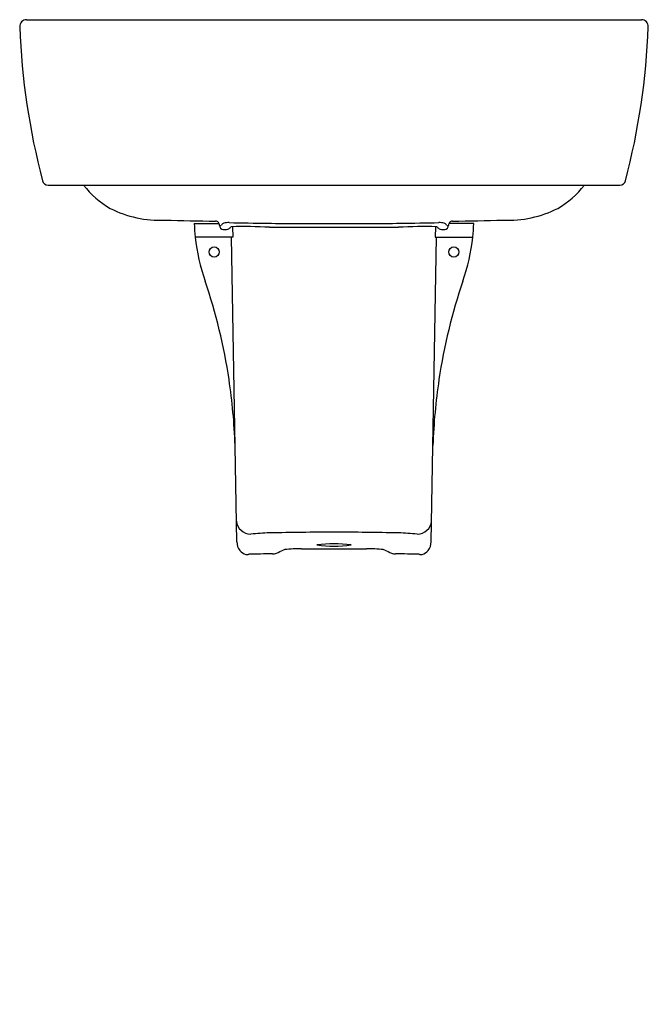
# Model space of a CAD drawing. Units: inches. Extents: x 4325.6 to 4347.3, y 204 to 238.
import ezdxf

# ---------------------------------------------------------------- set-up
doc = ezdxf.new("R2010")
doc.units = ezdxf.units.IN
doc.header["$LTSCALE"] = 0.64311
doc.header["$MEASUREMENT"] = 0
doc.layers.get('0').update_dxf_attribs({"color": 255, "linetype": 'CONTINUOUS'})
doc.layers.get('Defpoints').update_dxf_attribs({"linetype": 'CONTINUOUS'})
doc.styles.get("Standard").update_dxf_attribs({"font": 'txt', "width": 0.8})

msp = doc.modelspace()

# ---------------------------------------------------------------- linework, layer by layer
for p, q in [((4325.811, 238.001), (4347.024, 238.001)), ((4326.551, 232.292), (4346.284, 232.292)), ((4331.595, 230.963), (4332.455, 230.963)), ((4341.24, 230.963), (4340.38, 230.963)), ((4332.916, 230.853), (4332.922, 230.491)), ((4334.197, 230.835), (4338.638, 230.835)), ((4339.919, 230.853), (4339.913, 230.491)), ((4332.922, 230.491), (4331.631, 230.491)), ((4333.063, 219.973), (4332.882, 230.491)), ((4339.772, 219.973), (4339.953, 230.491)), ((4339.913, 230.491), (4341.204, 230.491)), ((4335.293, 219.733), (4337.542, 219.733))]:
    msp.add_line(p, q)
for centre in [(4332.284, 229.979), (4340.551, 229.979)]:
    msp.add_circle(centre, 0.177)
for centre, radius, start, end in [((4325.811, 237.764), 0.236, 90, 182.1342), ((4347.024, 237.764), 0.236, 357.8658, 90), ((4350.133, 238.671), 24.575, 182.1342, 194.6907), ((4322.702, 238.671), 24.575, 345.3093, 357.8658), ((4326.551, 232.488), 0.196, 194.6907, 270), ((4330.287, 234.225), 3.169, 217.5893, 239.9209), ((4342.548, 234.225), 3.169, 300.0791, 322.4107), ((4346.284, 232.488), 0.196, 270, 345.3093), ((4330.425, 234.924), 3.85, 243.363, 272.254), ((4342.41, 234.924), 3.85, 267.746, 296.637), ((4337.771, 544.647), 313.652, 268.68548, 269.00672), ((4338.363, 231.243), 6.774, 182.3672, 186.3755), ((4332.33, 230.903), 0.139, 356.9872, 88.1671), ((4332.601, 230.892), 0.133, 178.519, 267.4744), ((4332.495, 230.917), 0.034, 217.9047, 273.1926), ((4332.453, 230.977), 0.104, 295.1166, 319.0007), ((4332.814, 230.663), 0.375, 122.7613, 139.0436), ((4332.779, 230.104), 0.89, 88.7067, 100.8802), ((4335.807, 364.193), 133.233, 268.70666, 269.27354), ((4335.642, 351.204), 120.242, 269.27354, 270.36949), ((4337.193, 351.204), 120.242, 269.63051, 270.72646), ((4337.028, 364.193), 133.233, 270.72646, 271.29334), ((4340.055, 230.104), 0.89, 79.1198, 91.2933), ((4340.02, 230.663), 0.375, 40.9564, 57.2387), ((4340.234, 230.892), 0.133, 272.5256, 1.481), ((4340.382, 230.977), 0.104, 220.9993, 244.8834), ((4340.34, 230.917), 0.034, 266.8074, 322.0953), ((4340.505, 230.903), 0.139, 91.8329, 183.0128), ((4335.063, 544.647), 313.652, 270.99328, 271.31452), ((4334.471, 231.243), 6.774, 353.6245, 357.6328), ((4332.779, 255.717), 24.958, 269.5777, 269.84), ((4332.708, 230.905), 0.146, 270.5255, 303.0724), ((4332.1, 231.686), 1.136, 307.2869, 312.7289), ((4333.277, 210.909), 19.947, 87.3546, 91.1667), ((4339.558, 210.909), 19.947, 88.8333, 92.6454), ((4340.735, 231.686), 1.136, 227.2711, 232.7131), ((4340.127, 230.905), 0.146, 236.9276, 269.4745), ((4340.056, 255.717), 24.958, 270.16, 270.4223), ((4338.72, 231.283), 7.133, 186.3755, 198.8888), ((4334.115, 231.283), 7.133, 341.1112, 353.6245), ((4313.885, 222.786), 19.115, 8.3862, 18.8888), ((4358.95, 222.786), 19.115, 161.1112, 171.6138), ((4312.019, 222.51), 21.002, 2.1594, 8.3862), ((4360.816, 222.51), 21.002, 171.6138, 177.8406), ((4333.555, 220.74), 0.507, 185.6594, 268.6353), ((4339.28, 220.74), 0.507, 271.3647, 354.3406), ((4334.35, 213.394), 6.886, 91.2717, 96.7252), ((4336.412, 120.475), 99.828, 89.99702, 91.27172), ((4336.423, 120.475), 99.828, 88.72828, 90.00298), ((4338.485, 213.394), 6.886, 83.2748, 88.7283), ((4333.537, 219.98), 0.474, 180.8543, 220.0086), ((4333.536, 219.98), 0.473, 220.0068, 250.4093), ((3978.962, 983.062), 842.181, 294.966129, 294.983842), ((4334.735, 219.575), 0.13, 96.2659, 121.1002), ((4335.247, 214.911), 4.822, 89.447, 96.2659), ((4336.417, 215.764), 4.141, 81.8008, 98.1886), ((4336.417, 223.933), 4.112, 261.7438, 278.2456), ((4337.588, 214.911), 4.822, 83.7341, 90.553), ((4338.1, 219.575), 0.13, 58.8998, 83.7341), ((4693.873, 983.062), 842.181, 245.016158, 245.033871), ((4339.299, 219.98), 0.473, 289.5907, 319.9932), ((4339.298, 219.98), 0.474, 319.9914, 359.1457), ((4333.417, 219.646), 0.118, 250.5177, 299.8038), ((4335.338, 119.921), 99.639, 90.59975, 91.07083), ((4334.301, 219.957), 0.403, 269.1265, 288.8498), ((4338.534, 219.957), 0.403, 251.1502, 270.8735), ((4337.497, 119.921), 99.639, 88.92917, 89.40025), ((4339.418, 219.646), 0.118, 240.1962, 289.4823)]:
    msp.add_arc(centre, radius, start, end)

# ---------------------------------------------------------------- texts
at = {"layer": 'Defpoints'}
for tag, p, s in [('MODELNUMBER', (4336.414, 204.004), 'K-77768K-8'), ('TRADENAME', (4336.414, 204.003), 'MODERNLIFE'), ('PRODUCT', (4336.414, 204.001), 'BATHROOM SINK')]:
    msp.add_attdef(tag, p, s, height=0.001, dxfattribs=at)

doc.saveas('drawing.dxf')
